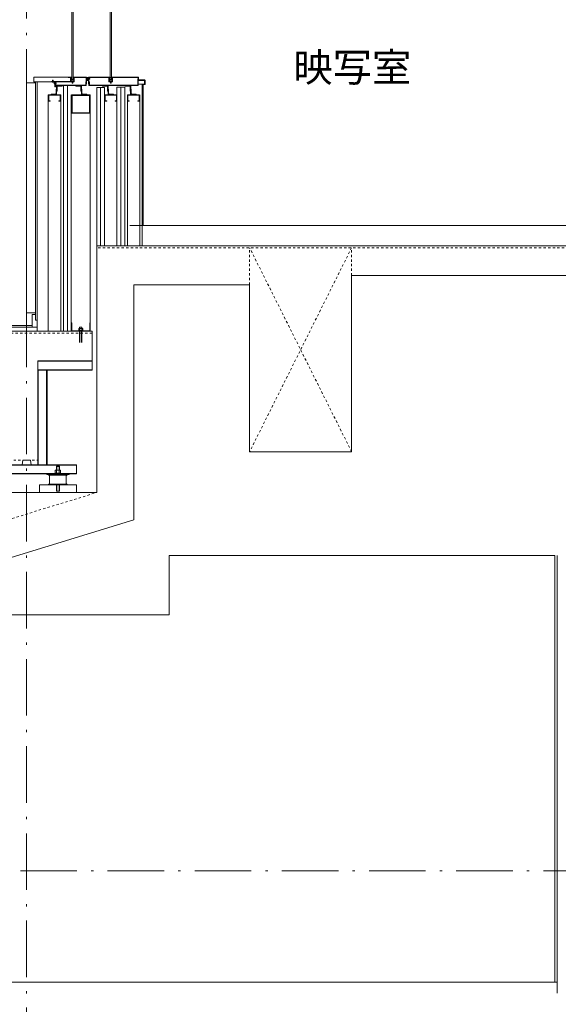
# Model space of a CAD drawing. Units: millimetres. Extents: x 57366 to 99361, y -5550 to 29424.
# Drawn here: x 91939 to 94843, y 4230 to 9540 of the extents above; entities that cross this region are included whole.
import ezdxf

# ---------------------------------------------------------------- set-up
doc = ezdxf.new("R2010")
doc.units = ezdxf.units.MM
doc.header["$LTSCALE"] = 100
for name, pattern in [('CENTER1', [1, 0.625, -0.125, 0.125, -0.125]), ('CENTER2', [2.8575, 1.905, -0.3175, 0.3175, -0.3175]), ('DASHED1', [0.25, 0.125, -0.125]), ('DASHED2', [0.9525, 0.635, -0.3175]), ('ISO-10 一点短鎖線', [4.699, 3.048, -0.762, 0.127, -0.762])]:
    doc.linetypes.add(name, pattern=pattern)
doc.layers.add('00_寸法-通り芯', color=3, linetype='Continuous', lineweight=13)
doc.layers.add('01_建築', color=7, linetype='Continuous', lineweight=13)
doc.styles.get("Standard").update_dxf_attribs({"font": 'txt', "bigfont": 'BIGFONT.SHX'})

msp = doc.modelspace()

# ---------------------------------------------------------------- linework, layer by layer
at = {"layer": '00_寸法-通り芯', "linetype": 'ISO-10 一点短鎖線', "lineweight": 0}
for p, q in [((91974.983, 28176.557), (91974.983, 2547.964)), ((59519.93, 4949.678), (97566.602, 4949.678))]:
    msp.add_line(p, q, dxfattribs=at)
at = {"layer": '01_建築', "color": 0, "linetype": 'Continuous', "lineweight": 0}
for p, q in [((92219.598, 9217.678), (92219.598, 9749.698)), ((92227.598, 9217.678), (92227.598, 9749.698)), ((92425.983, 9217.678), (92425.983, 9749.698)), ((92433.983, 9217.678), (92433.983, 9749.698)), ((91974.983, 7959.678), (91974.983, 9199.678)), ((92024.983, 9199.678), (91974.983, 9199.678)), ((92014.983, 9229.678), (92210.608, 9229.678)), ((92014.983, 9204.678), (92014.983, 9229.678)), ((92014.983, 9204.678), (92109.983, 9204.678)), ((92024.983, 7919.678), (92024.983, 9204.678)), ((92032.983, 7919.678), (92032.983, 9204.678)), ((92109.983, 9207.178), (92230.929, 9207.178)), ((92109.983, 9207.178), (92109.983, 9204.678)), ((92127.683, 9204.878), (92109.983, 9204.878)), ((92114.331, 9203.759), (92114.233, 9204.878)), ((92121.233, 9204.878), (92114.233, 9204.878)), ((92121.135, 9203.759), (92121.233, 9204.878)), ((92126.563, 9200.776), (92127.683, 9200.874)), ((92126.563, 9193.972), (92127.683, 9193.874)), ((92127.683, 9177.178), (92127.683, 9204.878)), ((92127.683, 9193.874), (92127.683, 9200.874)), ((92129.983, 9205.578), (92129.983, 9177.178)), ((92232.02, 9204.878), (92132.283, 9204.878)), ((92132.283, 9177.178), (92132.283, 9204.878)), ((92134.583, 9202.481), (92132.283, 9202.481)), ((92134.583, 9202.481), (92134.583, 9186.978)), ((92134.583, 9186.978), (92295.383, 9186.978)), ((92201.098, 9227.178), (92201.098, 9229.678)), ((92201.098, 9229.678), (92213.598, 9229.678)), ((92201.098, 9227.178), (92213.598, 9227.178)), ((92213.598, 9227.178), (92213.598, 9208.778)), ((92230.098, 9207.178), (92215.198, 9207.178)), ((92216.098, 9229.678), (92216.098, 9209.678)), ((92216.098, 9229.678), (92219.598, 9229.678)), ((92216.098, 9217.678), (92231.098, 9217.678)), ((92230.098, 9209.678), (92216.098, 9209.678)), ((92231.098, 9229.678), (92227.598, 9229.678)), ((92230.098, 9209.678), (92230.098, 9207.178)), ((92230.929, 9227.178), (92230.929, 9207.178)), ((92297.683, 9227.378), (92233.17, 9227.378)), ((92233.17, 9206.028), (92233.17, 9227.378)), ((92233.429, 9229.678), (92297.683, 9229.678)), ((92295.383, 9204.948), (92295.383, 9186.978)), ((92295.383, 9204.948), (92297.683, 9204.948)), ((92297.683, 9186.278), (92297.683, 9227.378)), ((92299.983, 9194.678), (92297.683, 9194.678)), ((92299.983, 9227.378), (92299.983, 9194.678)), ((92299.983, 9214.578), (92299.983, 9225.578)), ((92301.983, 9225.578), (92301.983, 9214.578)), ((92302.483, 9228.078), (92309.983, 9228.078)), ((92306.983, 9226.078), (92302.483, 9226.078)), ((92306.983, 9214.078), (92302.483, 9214.078)), ((92302.483, 9212.078), (92309.983, 9212.078)), ((92306.983, 9214.078), (92306.983, 9226.078)), ((92309.983, 9228.078), (92309.983, 9194.678)), ((92312.283, 9194.678), (92309.983, 9194.678)), ((92311.583, 9229.678), (92419.983, 9229.678)), ((92361.367, 9227.178), (92312.283, 9227.178)), ((92312.283, 9186.278), (92312.283, 9227.178)), ((92314.583, 9204.948), (92312.283, 9204.948)), ((92314.583, 9186.978), (92314.583, 9204.948)), ((92575.383, 9186.978), (92314.583, 9186.978)), ((92361.367, 9227.178), (92419.983, 9227.178)), ((92419.983, 9227.178), (92419.983, 9208.778)), ((92419.983, 9207.178), (92419.983, 9204.878)), ((92419.983, 9207.178), (92437.313, 9207.178)), ((92438.405, 9204.878), (92419.983, 9204.878)), ((92436.483, 9207.178), (92421.583, 9207.178)), ((92422.483, 9229.678), (92422.483, 9209.678)), ((92422.483, 9229.678), (92425.983, 9229.678)), ((92422.483, 9217.678), (92437.483, 9217.678)), ((92436.483, 9209.678), (92422.483, 9209.678)), ((92425.635, 9227.178), (92577.683, 9227.178)), ((92439.555, 9227.178), (92425.635, 9227.178)), ((92437.483, 9229.678), (92433.983, 9229.678)), ((92436.483, 9209.678), (92436.483, 9207.178)), ((92437.313, 9227.178), (92437.313, 9207.178)), ((92439.555, 9206.028), (92439.555, 9227.268)), ((92439.813, 9229.678), (92577.483, 9229.678)), ((92575.383, 9186.978), (92575.383, 9220.174)), ((92575.383, 9220.174), (92577.683, 9220.174)), ((92576.375, 9220.174), (92577.683, 9221.482)), ((92577.683, 9213.528), (92577.683, 9227.178)), ((92577.683, 9186.978), (92577.683, 9220.174)), ((92577.683, 9191.978), (92604.983, 9191.978)), ((92578.833, 9212.378), (92612.683, 9212.378)), ((92579.983, 9227.178), (92579.983, 9214.678)), ((92612.683, 9214.678), (92579.983, 9214.678)), ((92598.983, 8319.678), (92598.983, 9191.978)), ((92604.983, 8429.678), (92604.983, 9191.978)), ((92604.983, 9189.678), (92604.983, 9191.978)), ((92612.683, 9191.978), (92604.983, 9191.978)), ((92612.683, 9189.678), (92604.983, 9189.678)), ((92612.683, 9191.978), (92612.683, 9212.378)), ((92614.983, 9212.378), (92614.983, 9191.978)), ((92092.983, 7859.678), (92092.983, 9134.857)), ((92157.684, 9134.956), (92095.281, 9134.956)), ((92108.173, 9134.956), (92108.173, 9135.956)), ((92138.173, 9134.956), (92108.173, 9134.956)), ((92138.173, 9134.956), (92108.173, 9134.956)), ((92110.173, 9137.956), (92130.673, 9137.956)), ((92127.683, 9177.178), (92132.283, 9177.178)), ((92295.383, 9184.678), (92133.883, 9184.678)), ((92135.173, 9162.956), (92135.173, 9142.456)), ((92138.173, 9164.956), (92137.173, 9164.956)), ((92138.045, 9184.859), (92168.045, 9184.859)), ((92138.045, 9184.859), (92138.045, 9154.859)), ((92138.045, 9154.859), (92139.045, 9154.859)), ((92138.173, 9134.956), (92138.173, 9164.956)), ((92141.045, 9156.859), (92141.045, 9177.359)), ((92166.045, 9181.859), (92145.545, 9181.859)), ((92159.982, 7859.678), (92159.982, 9134.857)), ((92168.045, 9184.859), (92168.045, 9183.859)), ((92174.982, 7859.678), (92174.982, 9184.678)), ((92195.982, 7859.678), (92195.982, 9184.678)), ((92216.983, 7859.678), (92216.983, 9134.857)), ((92316.683, 9134.956), (92221.28, 9134.956)), ((92241.652, 9184.859), (92241.652, 9183.859)), ((92271.652, 9184.859), (92241.652, 9184.859)), ((92243.652, 9181.859), (92264.152, 9181.859)), ((92261.982, 9184.678), (92285.759, 9184.678)), ((92268.652, 9156.859), (92268.652, 9177.359)), ((92271.652, 9154.859), (92270.652, 9154.859)), ((92271.524, 9164.956), (92272.524, 9164.956)), ((92271.524, 9134.956), (92271.524, 9164.956)), ((92271.524, 9134.956), (92301.524, 9134.956)), ((92271.524, 9134.956), (92301.524, 9134.956)), ((92271.652, 9184.859), (92271.652, 9154.859)), ((92274.524, 9162.956), (92274.524, 9142.456)), ((92299.524, 9137.956), (92279.024, 9137.956)), ((92295.383, 9184.678), (92296.083, 9184.678)), ((92301.524, 9134.956), (92301.524, 9135.956)), ((92575.383, 9184.678), (92313.883, 9184.678)), ((92318.983, 7859.678), (92318.983, 9134.857)), ((92353.983, 8319.678), (92353.983, 9174.678)), ((92353.983, 9174.678), (92395.983, 9174.678)), ((92374.983, 8319.678), (92374.983, 9174.678)), ((92385.285, 9184.859), (92385.285, 9183.859)), ((92415.285, 9184.859), (92385.285, 9184.859)), ((92387.285, 9181.859), (92407.785, 9181.859)), ((92395.983, 8319.678), (92395.983, 9174.678)), ((92400.28, 9134.857), (92460.683, 9134.857)), ((92405.615, 9184.678), (92424.315, 9184.678)), ((92412.285, 9156.859), (92412.285, 9177.359)), ((92415.285, 9154.859), (92414.285, 9154.859)), ((92415.157, 9164.956), (92416.157, 9164.956)), ((92415.157, 9134.956), (92415.157, 9164.956)), ((92415.285, 9184.859), (92415.285, 9154.859)), ((92418.157, 9162.956), (92418.157, 9142.456)), ((92443.157, 9137.956), (92422.657, 9137.956)), ((92445.157, 9134.956), (92445.157, 9135.956)), ((92462.983, 8319.678), (92462.983, 9174.96)), ((92504.983, 9174.96), (92462.983, 9174.96)), ((92483.983, 8319.678), (92483.983, 9174.96)), ((92504.983, 8319.678), (92504.983, 9174.96)), ((92507.288, 9184.859), (92507.288, 9183.859)), ((92537.288, 9184.859), (92507.288, 9184.859)), ((92509.288, 9181.859), (92529.788, 9181.859)), ((92519.983, 8319.678), (92519.983, 9134.857)), ((92522.283, 9134.857), (92582.686, 9134.857)), ((92534.288, 9156.859), (92534.288, 9177.359)), ((92537.288, 9154.859), (92536.288, 9154.859)), ((92537.16, 9164.956), (92538.16, 9164.956)), ((92537.16, 9134.956), (92537.16, 9164.956)), ((92537.288, 9184.859), (92537.288, 9154.859)), ((92540.16, 9162.956), (92540.16, 9142.456)), ((92565.16, 9137.956), (92544.66, 9137.956)), ((92567.16, 9134.956), (92567.16, 9135.956)), ((92586.983, 8319.678), (92586.983, 9134.857)), ((92092.983, 9102.157), (92092.983, 9132.656)), ((92095.283, 9102.157), (92095.283, 9132.656)), ((92157.683, 9132.656), (92095.283, 9132.656)), ((92102.983, 9102.157), (92095.283, 9102.157)), ((92102.983, 9099.857), (92095.283, 9099.857)), ((92102.983, 9099.857), (92102.983, 9102.157)), ((92149.983, 9099.857), (92149.983, 9102.157)), ((92157.683, 9102.157), (92149.983, 9102.157)), ((92157.682, 9099.857), (92149.983, 9099.857)), ((92157.683, 9102.157), (92157.683, 9132.656)), ((92159.982, 9102.157), (92159.982, 9132.656)), ((92218.982, 9037.256), (92218.982, 9132.656)), ((92222.181, 9131.755), (92315.781, 9131.755)), ((92222.181, 9131.755), (92222.181, 9038.156)), ((92315.781, 9131.755), (92315.781, 9038.156)), ((92318.981, 9037.256), (92318.981, 9132.656)), ((92397.982, 9102.157), (92397.982, 9132.557)), ((92400.281, 9102.157), (92400.281, 9132.557)), ((92400.281, 9132.557), (92460.681, 9132.557)), ((92400.281, 9102.157), (92407.981, 9102.157)), ((92400.282, 9099.857), (92407.981, 9099.857)), ((92407.981, 9099.857), (92407.981, 9102.157)), ((92452.981, 9102.157), (92460.681, 9102.157)), ((92452.981, 9099.857), (92452.981, 9102.157)), ((92452.981, 9099.857), (92460.681, 9099.857)), ((92460.681, 9102.157), (92460.681, 9132.557)), ((92462.981, 9102.157), (92462.981, 9132.557)), ((92519.985, 9102.157), (92519.985, 9132.557)), ((92522.284, 9102.157), (92522.284, 9132.557)), ((92522.284, 9132.557), (92582.684, 9132.557)), ((92522.284, 9102.157), (92529.984, 9102.157)), ((92522.285, 9099.857), (92529.984, 9099.857)), ((92529.984, 9099.857), (92529.984, 9102.157)), ((92574.984, 9102.157), (92582.684, 9102.157)), ((92574.984, 9099.857), (92574.984, 9102.157)), ((92574.984, 9099.857), (92582.684, 9099.857)), ((92582.684, 9102.157), (92582.684, 9132.557)), ((92584.984, 9102.157), (92584.984, 9132.557)), ((92316.683, 9034.956), (92221.28, 9034.956)), ((92315.781, 9038.156), (92222.181, 9038.156)), ((92531.983, 8429.678), (95424.983, 8429.678)), ((95524.983, 8319.678), (92353.983, 8319.678)), ((92353.983, 6989.678), (92353.983, 8319.678)), ((92488.983, 8319.678), (92353.983, 8319.678)), ((95399.983, 8159.678), (93728.483, 8159.678)), ((93728.483, 8159.678), (93728.483, 7209.678)), ((92553.983, 6841.87), (92553.983, 8109.678)), ((93178.483, 8109.678), (92553.983, 8109.678)), ((93178.483, 7209.678), (93178.483, 8109.678)), ((91974.983, 7959.678), (92024.983, 7959.678)), ((92006.983, 7881.678), (92006.983, 7949.678)), ((92006.983, 7949.678), (92024.983, 7949.678)), ((92024.983, 7949.678), (92024.983, 7919.678)), ((92024.983, 7919.678), (92032.983, 7919.678)), ((92032.983, 7919.678), (92032.983, 7889.678)), ((92006.983, 7889.678), (91846.483, 7889.678)), ((92032.983, 7881.678), (91854.483, 7881.678)), ((92328.983, 7859.678), (91876.483, 7859.678)), ((92032.983, 7889.678), (92032.983, 7859.678)), ((92216.983, 7859.678), (92216.983, 7904.678)), ((92216.983, 7904.678), (92219.283, 7904.678)), ((92216.983, 7859.678), (92318.983, 7859.678)), ((92219.283, 7904.678), (92219.283, 7861.978)), ((92219.283, 7861.978), (92316.683, 7861.978)), ((92255.483, 7863.476), (92255.483, 7861.978)), ((92255.483, 7863.476), (92280.483, 7863.476)), ((92257.558, 7873.546), (92257.483, 7873.479)), ((92257.483, 7873.477), (92257.483, 7863.476)), ((92257.633, 7873.612), (92257.558, 7873.546)), ((92257.708, 7873.678), (92257.633, 7873.612)), ((92257.783, 7873.742), (92257.708, 7873.678)), ((92257.859, 7873.805), (92257.783, 7873.742)), ((92257.936, 7873.867), (92257.859, 7873.805)), ((92258.014, 7873.927), (92257.936, 7873.867)), ((92258.092, 7873.984), (92258.014, 7873.927)), ((92258.171, 7874.039), (92258.092, 7873.984)), ((92258.252, 7874.09), (92258.171, 7874.039)), ((92258.334, 7874.139), (92258.252, 7874.09)), ((92258.417, 7874.184), (92258.334, 7874.139)), ((92258.501, 7874.225), (92258.417, 7874.184)), ((92258.587, 7874.264), (92258.501, 7874.225)), ((92258.674, 7874.299), (92258.587, 7874.264)), ((92258.762, 7874.33), (92258.674, 7874.299)), ((92258.851, 7874.358), (92258.762, 7874.33)), ((92258.942, 7874.383), (92258.851, 7874.358)), ((92259.034, 7874.405), (92258.942, 7874.383)), ((92259.127, 7874.423), (92259.034, 7874.405)), ((92259.221, 7874.438), (92259.127, 7874.423)), ((92259.317, 7874.45), (92259.221, 7874.438)), ((92259.414, 7874.46), (92259.317, 7874.45)), ((92259.511, 7874.467), (92259.414, 7874.46)), ((92259.609, 7874.472), (92259.511, 7874.467)), ((92259.708, 7874.475), (92259.609, 7874.472)), ((92259.808, 7874.477), (92259.708, 7874.475)), ((92259.908, 7874.478), (92259.808, 7874.477)), ((92260.008, 7874.479), (92259.908, 7874.478)), ((92260.108, 7874.479), (92260.008, 7874.479)), ((92260.208, 7874.479), (92260.108, 7874.479)), ((92275.858, 7874.476), (92260.108, 7874.476)), ((92260.308, 7874.478), (92260.208, 7874.479)), ((92260.408, 7874.477), (92260.308, 7874.478)), ((92260.507, 7874.475), (92260.408, 7874.477)), ((92260.606, 7874.472), (92260.507, 7874.475)), ((92260.704, 7874.467), (92260.606, 7874.472)), ((92260.802, 7874.46), (92260.704, 7874.467)), ((92260.899, 7874.45), (92260.802, 7874.46)), ((92260.994, 7874.438), (92260.899, 7874.45)), ((92261.089, 7874.423), (92260.994, 7874.438)), ((92261.182, 7874.405), (92261.089, 7874.423)), ((92261.274, 7874.383), (92261.182, 7874.405)), ((92261.365, 7874.358), (92261.274, 7874.383)), ((92261.454, 7874.33), (92261.365, 7874.358)), ((92261.542, 7874.299), (92261.454, 7874.33)), ((92261.629, 7874.264), (92261.542, 7874.299)), ((92261.715, 7874.225), (92261.629, 7874.264)), ((92261.799, 7874.184), (92261.715, 7874.225)), ((92261.882, 7874.139), (92261.799, 7874.184)), ((92261.964, 7874.09), (92261.882, 7874.139)), ((92262.044, 7874.039), (92261.964, 7874.09)), ((92262.983, 7881.242), (92261.983, 7880.24)), ((92261.983, 7880.24), (92261.983, 7874.476)), ((92262.124, 7873.984), (92262.044, 7874.039)), ((92262.202, 7873.927), (92262.124, 7873.984)), ((92262.279, 7873.867), (92262.202, 7873.927)), ((92262.356, 7873.805), (92262.279, 7873.867)), ((92262.432, 7873.742), (92262.356, 7873.805)), ((92262.508, 7873.678), (92262.432, 7873.742)), ((92262.583, 7873.612), (92262.508, 7873.678)), ((92262.658, 7873.546), (92262.583, 7873.612)), ((92262.733, 7873.479), (92262.658, 7873.546)), ((92262.733, 7863.476), (92262.733, 7873.477)), ((92262.733, 7873.477), (92262.733, 7863.476)), ((92272.983, 7881.242), (92262.983, 7881.242)), ((92273.983, 7880.24), (92272.983, 7881.242)), ((92273.308, 7873.546), (92273.233, 7873.479)), ((92273.233, 7863.476), (92273.233, 7873.477)), ((92273.383, 7873.612), (92273.308, 7873.546)), ((92273.458, 7873.678), (92273.383, 7873.612)), ((92273.533, 7873.742), (92273.458, 7873.678)), ((92273.609, 7873.805), (92273.533, 7873.742)), ((92273.686, 7873.867), (92273.609, 7873.805)), ((92273.764, 7873.927), (92273.686, 7873.867)), ((92273.842, 7873.984), (92273.764, 7873.927)), ((92273.921, 7874.039), (92273.842, 7873.984)), ((92274.002, 7874.09), (92273.921, 7874.039)), ((92273.983, 7880.24), (92273.983, 7874.476)), ((92274.084, 7874.139), (92274.002, 7874.09)), ((92274.167, 7874.184), (92274.084, 7874.139)), ((92274.251, 7874.225), (92274.167, 7874.184)), ((92274.337, 7874.264), (92274.251, 7874.225)), ((92274.424, 7874.299), (92274.337, 7874.264)), ((92274.512, 7874.33), (92274.424, 7874.299)), ((92274.601, 7874.358), (92274.512, 7874.33)), ((92274.692, 7874.383), (92274.601, 7874.358)), ((92274.784, 7874.405), (92274.692, 7874.383)), ((92274.877, 7874.423), (92274.784, 7874.405)), ((92274.971, 7874.438), (92274.877, 7874.423)), ((92275.067, 7874.45), (92274.971, 7874.438)), ((92275.164, 7874.46), (92275.067, 7874.45)), ((92275.261, 7874.467), (92275.164, 7874.46)), ((92275.359, 7874.472), (92275.261, 7874.467)), ((92275.458, 7874.475), (92275.359, 7874.472)), ((92275.558, 7874.477), (92275.458, 7874.475)), ((92275.658, 7874.478), (92275.558, 7874.477)), ((92275.758, 7874.479), (92275.658, 7874.478)), ((92275.858, 7874.479), (92275.758, 7874.479)), ((92275.958, 7874.479), (92275.858, 7874.479)), ((92276.058, 7874.478), (92275.958, 7874.479)), ((92276.158, 7874.477), (92276.058, 7874.478)), ((92276.257, 7874.475), (92276.158, 7874.477)), ((92276.356, 7874.472), (92276.257, 7874.475)), ((92276.454, 7874.467), (92276.356, 7874.472)), ((92276.552, 7874.46), (92276.454, 7874.467)), ((92276.649, 7874.45), (92276.552, 7874.46)), ((92276.744, 7874.438), (92276.649, 7874.45)), ((92276.839, 7874.423), (92276.744, 7874.438)), ((92276.932, 7874.405), (92276.839, 7874.423)), ((92277.024, 7874.383), (92276.932, 7874.405)), ((92277.115, 7874.358), (92277.024, 7874.383)), ((92277.204, 7874.33), (92277.115, 7874.358)), ((92277.292, 7874.299), (92277.204, 7874.33)), ((92277.379, 7874.264), (92277.292, 7874.299)), ((92277.465, 7874.225), (92277.379, 7874.264)), ((92277.549, 7874.184), (92277.465, 7874.225)), ((92277.632, 7874.139), (92277.549, 7874.184)), ((92277.714, 7874.09), (92277.632, 7874.139)), ((92277.794, 7874.039), (92277.714, 7874.09)), ((92277.874, 7873.984), (92277.794, 7874.039)), ((92277.952, 7873.927), (92277.874, 7873.984)), ((92278.029, 7873.867), (92277.952, 7873.927)), ((92278.106, 7873.805), (92278.029, 7873.867)), ((92278.182, 7873.742), (92278.106, 7873.805)), ((92278.258, 7873.678), (92278.182, 7873.742)), ((92278.333, 7873.612), (92278.258, 7873.678)), ((92278.408, 7873.546), (92278.333, 7873.612)), ((92278.483, 7873.479), (92278.408, 7873.546)), ((92278.483, 7863.476), (92278.483, 7873.477)), ((92280.483, 7861.978), (92280.483, 7863.476)), ((92318.983, 7904.678), (92316.683, 7904.678)), ((92316.683, 7861.978), (92316.683, 7904.678)), ((92318.983, 7859.678), (92318.983, 7904.678)), ((92328.983, 7859.678), (92328.983, 7699.678)), ((92328.983, 7699.678), (92036.483, 7699.678)), ((92036.483, 7699.678), (92328.983, 7699.678)), ((92036.483, 7699.678), (92036.483, 7139.678)), ((92328.983, 7649.678), (92328.983, 7699.678)), ((92036.483, 7697.379), (92328.983, 7697.379)), ((92036.483, 7651.977), (92328.983, 7651.977)), ((92036.483, 7649.678), (92328.983, 7649.678)), ((92036.483, 7139.678), (92036.483, 7649.678)), ((92143.483, 7649.678), (92036.483, 7649.678)), ((92038.782, 7139.678), (92038.782, 7649.678)), ((92084.184, 7139.678), (92084.184, 7649.678)), ((92086.483, 7139.678), (92086.483, 7649.678)), ((93728.483, 7209.678), (93178.483, 7209.678)), ((91056.483, 7139.678), (92244.983, 7139.678)), ((91056.483, 7137.379), (92244.983, 7137.379)), ((91951.483, 7139.678), (91911.483, 7139.678)), ((91956.483, 7164.678), (91951.483, 7139.678)), ((91996.483, 7164.678), (91956.483, 7164.678)), ((91996.483, 7164.678), (92001.483, 7139.678)), ((92041.483, 7139.678), (92001.483, 7139.678)), ((92138.983, 7132.378), (92136.983, 7130.379)), ((92136.983, 7109.978), (92136.983, 7130.379)), ((92152.983, 7130.379), (92136.983, 7130.379)), ((92138.983, 7132.378), (92150.982, 7132.378)), ((92138.983, 7109.978), (92138.983, 7130.379)), ((92152.983, 7130.379), (92150.982, 7132.378)), ((92150.982, 7109.978), (92150.982, 7130.379)), ((92152.983, 7109.978), (92152.983, 7130.379)), ((92244.983, 7089.678), (92244.983, 7139.678)), ((91056.483, 7091.977), (92244.983, 7091.977)), ((91056.483, 7089.678), (92244.983, 7089.678)), ((92084.983, 7089.678), (92084.983, 7086.478)), ((92204.983, 7086.478), (92084.983, 7086.478)), ((92094.983, 7083.278), (92094.983, 7086.478)), ((92094.983, 7083.278), (92194.983, 7083.278)), ((92094.983, 7083.277), (92095.072, 7083.277)), ((92095.072, 7083.277), (92095.161, 7083.277)), ((92095.161, 7083.277), (92095.25, 7083.276)), ((92095.25, 7083.276), (92095.339, 7083.275)), ((92095.339, 7083.275), (92095.428, 7083.272)), ((92095.428, 7083.272), (92095.517, 7083.269)), ((92095.517, 7083.269), (92095.605, 7083.264)), ((92095.605, 7083.264), (92095.692, 7083.258)), ((92095.692, 7083.258), (92095.779, 7083.25)), ((92095.779, 7083.25), (92095.866, 7083.24)), ((92095.866, 7083.24), (92095.952, 7083.227)), ((92095.952, 7083.227), (92096.038, 7083.213)), ((92096.038, 7083.213), (92096.122, 7083.196)), ((92096.122, 7083.196), (92096.207, 7083.177)), ((92096.207, 7083.177), (92096.29, 7083.156)), ((92096.29, 7083.156), (92096.373, 7083.133)), ((92096.373, 7083.133), (92096.456, 7083.107)), ((92096.456, 7083.107), (92096.538, 7083.079)), ((92096.538, 7083.079), (92096.619, 7083.049)), ((92096.619, 7083.049), (92096.7, 7083.017)), ((92096.7, 7083.017), (92096.78, 7082.982)), ((92096.78, 7082.982), (92096.859, 7082.945)), ((92096.859, 7082.945), (92096.938, 7082.907)), ((92096.938, 7082.907), (92097.017, 7082.867)), ((92097.017, 7082.867), (92097.095, 7082.826)), ((92097.095, 7082.826), (92097.173, 7082.783)), ((92097.173, 7082.783), (92097.251, 7082.74)), ((92097.251, 7082.74), (92097.328, 7082.696)), ((92097.328, 7082.696), (92097.406, 7082.652)), ((92097.406, 7082.652), (92097.483, 7082.607)), ((92097.483, 7082.607), (92097.56, 7082.562)), ((92097.56, 7082.562), (92097.637, 7082.518)), ((92097.637, 7082.518), (92097.714, 7082.472)), ((92097.714, 7082.472), (92097.79, 7082.427)), ((92097.79, 7082.427), (92097.866, 7082.381)), ((92097.866, 7082.381), (92097.941, 7082.333)), ((92097.941, 7082.333), (92098.015, 7082.285)), ((92098.015, 7082.285), (92098.087, 7082.236)), ((92098.087, 7082.236), (92098.159, 7082.186)), ((92098.159, 7082.186), (92098.229, 7082.134)), ((92098.229, 7082.134), (92098.297, 7082.08)), ((92098.297, 7082.08), (92098.364, 7082.025)), ((92098.364, 7082.025), (92098.429, 7081.968)), ((92098.429, 7081.968), (92098.492, 7081.909)), ((92098.492, 7081.909), (92098.554, 7081.849)), ((92098.554, 7081.849), (92098.614, 7081.787)), ((92098.614, 7081.787), (92098.673, 7081.724)), ((92098.673, 7081.724), (92098.73, 7081.659)), ((92098.73, 7081.659), (92098.785, 7081.592)), ((92098.785, 7081.592), (92098.839, 7081.524)), ((92098.839, 7081.524), (92098.891, 7081.454)), ((92098.891, 7081.454), (92098.941, 7081.382)), ((92098.941, 7081.382), (92098.991, 7081.309)), ((92098.991, 7081.309), (92099.039, 7081.235)), ((92099.039, 7081.235), (92099.086, 7081.161)), ((92099.086, 7081.161), (92099.132, 7081.085)), ((92099.132, 7081.085), (92099.178, 7081.008)), ((92099.178, 7081.008), (92099.223, 7080.932)), ((92099.223, 7080.932), (92099.268, 7080.854)), ((92099.268, 7080.854), (92099.313, 7080.777)), ((92099.313, 7080.777), (92099.358, 7080.7)), ((92099.358, 7080.7), (92099.402, 7080.622)), ((92099.402, 7080.622), (92099.446, 7080.545)), ((92099.446, 7080.545), (92099.489, 7080.467)), ((92099.489, 7080.467), (92099.532, 7080.389)), ((92099.532, 7080.389), (92099.573, 7080.311)), ((92099.573, 7080.311), (92099.613, 7080.232)), ((92099.613, 7080.232), (92099.651, 7080.153)), ((92099.651, 7080.153), (92099.688, 7080.074)), ((92099.688, 7080.074), (92099.723, 7079.994)), ((92099.723, 7079.994), (92099.755, 7079.913)), ((92099.755, 7079.913), (92099.785, 7079.832)), ((92099.785, 7079.832), (92099.813, 7079.75)), ((92099.813, 7079.75), (92099.839, 7079.667)), ((92099.839, 7079.667), (92099.862, 7079.584)), ((92099.862, 7079.584), (92099.883, 7079.501)), ((92099.883, 7079.501), (92099.902, 7079.416)), ((92099.902, 7079.416), (92099.919, 7079.332)), ((92099.919, 7079.332), (92099.933, 7079.246)), ((92099.933, 7079.246), (92099.946, 7079.16)), ((92099.946, 7079.16), (92099.956, 7079.073)), ((92099.956, 7079.073), (92099.964, 7078.986)), ((92099.964, 7078.986), (92099.97, 7078.899)), ((92099.975, 7078.811), (92099.978, 7078.722)), ((92099.978, 7078.722), (92099.98, 7078.633)), ((92099.98, 7078.633), (92099.982, 7078.545)), ((92099.982, 7078.545), (92099.983, 7078.455)), ((92099.983, 7078.455), (92099.983, 7078.366)), ((92099.983, 7078.366), (92099.983, 7078.277)), ((92099.983, 7039.678), (92099.983, 7078.277)), ((92128.983, 7093.978), (92160.983, 7093.978)), ((92128.983, 7093.978), (92128.983, 7091.977)), ((92130.984, 7107.978), (92130.984, 7093.978)), ((92155.483, 7109.978), (92134.483, 7109.978)), ((92137.984, 7107.978), (92137.984, 7093.978)), ((92151.983, 7093.978), (92151.983, 7107.978)), ((92158.982, 7093.978), (92158.982, 7107.978)), ((92160.983, 7091.977), (92160.983, 7093.978)), ((92189.982, 7078.277), (92189.982, 7039.678)), ((92189.983, 7078.455), (92189.984, 7078.545)), ((92189.983, 7078.366), (92189.983, 7078.455)), ((92189.983, 7078.277), (92189.983, 7078.366)), ((92189.984, 7078.545), (92189.985, 7078.633)), ((92189.985, 7078.633), (92189.987, 7078.722)), ((92189.987, 7078.722), (92189.991, 7078.811)), ((92189.991, 7078.811), (92189.996, 7078.899)), ((92189.996, 7078.899), (92190.002, 7078.986)), ((92190.002, 7078.986), (92190.01, 7079.073)), ((92190.01, 7079.073), (92190.02, 7079.16)), ((92190.02, 7079.16), (92190.032, 7079.246)), ((92190.032, 7079.246), (92190.047, 7079.332)), ((92190.047, 7079.332), (92190.064, 7079.416)), ((92190.064, 7079.416), (92190.082, 7079.501)), ((92190.082, 7079.501), (92190.104, 7079.584)), ((92190.104, 7079.584), (92190.127, 7079.667)), ((92190.127, 7079.667), (92190.153, 7079.75)), ((92190.153, 7079.75), (92190.181, 7079.832)), ((92190.181, 7079.832), (92190.211, 7079.913)), ((92190.211, 7079.913), (92190.243, 7079.994)), ((92190.243, 7079.994), (92190.278, 7080.074)), ((92190.278, 7080.074), (92190.314, 7080.153)), ((92190.314, 7080.153), (92190.353, 7080.232)), ((92190.353, 7080.232), (92190.393, 7080.311)), ((92190.393, 7080.311), (92190.434, 7080.389)), ((92190.434, 7080.389), (92190.476, 7080.467)), ((92190.476, 7080.467), (92190.52, 7080.545)), ((92190.52, 7080.545), (92190.564, 7080.622)), ((92190.564, 7080.622), (92190.608, 7080.7)), ((92190.608, 7080.7), (92190.653, 7080.777)), ((92190.653, 7080.777), (92190.698, 7080.854)), ((92190.698, 7080.854), (92190.742, 7080.932)), ((92190.742, 7080.932), (92190.788, 7081.008)), ((92190.788, 7081.008), (92190.833, 7081.085)), ((92190.833, 7081.085), (92190.88, 7081.161)), ((92190.88, 7081.161), (92190.927, 7081.235)), ((92190.927, 7081.235), (92190.975, 7081.309)), ((92190.975, 7081.309), (92191.024, 7081.382)), ((92191.024, 7081.382), (92191.075, 7081.454)), ((92191.075, 7081.454), (92191.127, 7081.524)), ((92191.127, 7081.524), (92191.181, 7081.592)), ((92191.181, 7081.592), (92191.236, 7081.659)), ((92191.236, 7081.659), (92191.293, 7081.724)), ((92191.293, 7081.724), (92191.351, 7081.787)), ((92191.351, 7081.787), (92191.412, 7081.849)), ((92191.412, 7081.849), (92191.473, 7081.909)), ((92191.473, 7081.909), (92191.537, 7081.968)), ((92191.537, 7081.968), (92191.602, 7082.025)), ((92191.602, 7082.025), (92191.669, 7082.08)), ((92191.669, 7082.08), (92191.737, 7082.134)), ((92191.737, 7082.134), (92191.807, 7082.186)), ((92191.807, 7082.186), (92191.879, 7082.236)), ((92191.879, 7082.236), (92191.951, 7082.285)), ((92191.951, 7082.285), (92192.025, 7082.333)), ((92192.025, 7082.333), (92192.1, 7082.381)), ((92192.1, 7082.381), (92192.176, 7082.427)), ((92192.176, 7082.427), (92192.252, 7082.472)), ((92192.252, 7082.472), (92192.329, 7082.518)), ((92192.329, 7082.518), (92192.406, 7082.562)), ((92192.406, 7082.562), (92192.484, 7082.607)), ((92192.484, 7082.607), (92192.561, 7082.652)), ((92192.561, 7082.652), (92192.638, 7082.696)), ((92192.638, 7082.696), (92192.716, 7082.74)), ((92192.716, 7082.74), (92192.794, 7082.783)), ((92192.794, 7082.783), (92192.872, 7082.826)), ((92192.872, 7082.826), (92192.95, 7082.867)), ((92192.95, 7082.867), (92193.028, 7082.907)), ((92193.028, 7082.907), (92193.107, 7082.945)), ((92193.107, 7082.945), (92193.187, 7082.982)), ((92193.187, 7082.982), (92193.267, 7083.017)), ((92193.267, 7083.017), (92193.347, 7083.049)), ((92193.347, 7083.049), (92193.429, 7083.079)), ((92193.429, 7083.079), (92193.51, 7083.107)), ((92193.51, 7083.107), (92193.593, 7083.133)), ((92193.593, 7083.133), (92193.676, 7083.156)), ((92193.676, 7083.156), (92193.759, 7083.177)), ((92193.759, 7083.177), (92193.844, 7083.196)), ((92193.844, 7083.196), (92193.928, 7083.213)), ((92193.928, 7083.213), (92194.014, 7083.227)), ((92194.014, 7083.227), (92194.1, 7083.24)), ((92194.1, 7083.24), (92194.186, 7083.25)), ((92194.186, 7083.25), (92194.274, 7083.258)), ((92194.274, 7083.258), (92194.361, 7083.264)), ((92194.361, 7083.264), (92194.449, 7083.269)), ((92194.449, 7083.269), (92194.538, 7083.272)), ((92194.538, 7083.272), (92194.626, 7083.275)), ((92194.626, 7083.275), (92194.715, 7083.276)), ((92194.715, 7083.276), (92194.804, 7083.277)), ((92194.804, 7083.277), (92194.894, 7083.277)), ((92194.894, 7083.277), (92194.983, 7083.277)), ((92194.983, 7083.278), (92194.983, 7086.478)), ((92204.983, 7086.478), (92204.983, 7089.678)), ((92244.983, 7031.478), (92044.983, 7031.478)), ((92044.983, 7031.478), (92044.983, 6989.678)), ((92095.072, 7034.678), (92094.983, 7034.678)), ((92094.983, 7031.478), (92094.983, 7034.678)), ((92194.983, 7034.678), (92094.983, 7034.678)), ((92095.161, 7034.678), (92095.072, 7034.678)), ((92095.25, 7034.679), (92095.161, 7034.678)), ((92095.339, 7034.68), (92095.25, 7034.679)), ((92095.428, 7034.683), (92095.339, 7034.68)), ((92095.517, 7034.686), (92095.428, 7034.683)), ((92095.605, 7034.691), (92095.517, 7034.686)), ((92095.692, 7034.697), (92095.605, 7034.691)), ((92095.779, 7034.705), (92095.692, 7034.697)), ((92095.866, 7034.715), (92095.779, 7034.705)), ((92095.952, 7034.727), (92095.866, 7034.715)), ((92096.038, 7034.742), (92095.952, 7034.727)), ((92096.122, 7034.759), (92096.038, 7034.742)), ((92096.207, 7034.778), (92096.122, 7034.759)), ((92096.197, 7034.828), (92096.348, 7034.678)), ((92096.29, 7034.799), (92096.207, 7034.778)), ((92096.373, 7034.822), (92096.29, 7034.799)), ((92096.456, 7034.848), (92096.373, 7034.822)), ((92096.538, 7034.876), (92096.456, 7034.848)), ((92096.619, 7034.906), (92096.538, 7034.876)), ((92096.7, 7034.938), (92096.619, 7034.906)), ((92096.78, 7034.973), (92096.7, 7034.938)), ((92096.859, 7035.009), (92096.78, 7034.973)), ((92096.938, 7035.047), (92096.859, 7035.009)), ((92097.017, 7035.087), (92096.938, 7035.047)), ((92097.095, 7035.129), (92097.017, 7035.087)), ((92097.173, 7035.171), (92097.095, 7035.129)), ((92097.251, 7035.214), (92097.173, 7035.171)), ((92097.328, 7035.258), (92097.251, 7035.214)), ((92097.406, 7035.302), (92097.328, 7035.258)), ((92097.483, 7035.347), (92097.406, 7035.302)), ((92097.56, 7035.392), (92097.483, 7035.347)), ((92097.637, 7035.437), (92097.56, 7035.392)), ((92097.714, 7035.482), (92097.637, 7035.437)), ((92097.79, 7035.527), (92097.714, 7035.482)), ((92097.866, 7035.574), (92097.79, 7035.527)), ((92097.941, 7035.621), (92097.866, 7035.574)), ((92098.015, 7035.669), (92097.941, 7035.621)), ((92098.087, 7035.718), (92098.015, 7035.669)), ((92098.159, 7035.769), (92098.087, 7035.718)), ((92098.229, 7035.821), (92098.159, 7035.769)), ((92098.297, 7035.875), (92098.229, 7035.821)), ((92098.364, 7035.93), (92098.297, 7035.875)), ((92098.429, 7035.987), (92098.364, 7035.93)), ((92098.492, 7036.046), (92098.429, 7035.987)), ((92098.554, 7036.106), (92098.492, 7036.046)), ((92098.614, 7036.168), (92098.554, 7036.106)), ((92098.673, 7036.231), (92098.614, 7036.168)), ((92098.73, 7036.296), (92098.673, 7036.231)), ((92098.785, 7036.363), (92098.73, 7036.296)), ((92098.839, 7036.431), (92098.785, 7036.363)), ((92098.891, 7036.501), (92098.839, 7036.431)), ((92098.941, 7036.572), (92098.891, 7036.501)), ((92098.991, 7036.645), (92098.941, 7036.572)), ((92099.039, 7036.719), (92098.991, 7036.645)), ((92099.086, 7036.794), (92099.039, 7036.719)), ((92099.132, 7036.869), (92099.086, 7036.794)), ((92099.178, 7036.946), (92099.132, 7036.869)), ((92099.223, 7037.023), (92099.178, 7036.946)), ((92099.268, 7037.1), (92099.223, 7037.023)), ((92099.313, 7037.177), (92099.268, 7037.1)), ((92099.358, 7037.254), (92099.313, 7037.177)), ((92099.402, 7037.332), (92099.358, 7037.254)), ((92099.446, 7037.409), (92099.402, 7037.332)), ((92099.489, 7037.487), (92099.446, 7037.409)), ((92099.532, 7037.565), (92099.489, 7037.487)), ((92099.573, 7037.643), (92099.532, 7037.565)), ((92099.613, 7037.722), (92099.573, 7037.643)), ((92099.651, 7037.801), (92099.613, 7037.722)), ((92099.688, 7037.881), (92099.651, 7037.801)), ((92099.723, 7037.961), (92099.688, 7037.881)), ((92099.755, 7038.042), (92099.723, 7037.961)), ((92099.785, 7038.123), (92099.755, 7038.042)), ((92099.813, 7038.205), (92099.785, 7038.123)), ((92099.839, 7038.287), (92099.813, 7038.205)), ((92099.862, 7038.37), (92099.839, 7038.287)), ((92099.883, 7038.454), (92099.862, 7038.37)), ((92099.902, 7038.538), (92099.883, 7038.454)), ((92099.919, 7038.623), (92099.902, 7038.538)), ((92099.933, 7038.709), (92099.919, 7038.623)), ((92099.946, 7038.795), (92099.933, 7038.709)), ((92099.956, 7038.881), (92099.946, 7038.795)), ((92099.964, 7038.969), (92099.956, 7038.881)), ((92099.97, 7039.056), (92099.964, 7038.969)), ((92099.975, 7039.144), (92099.97, 7039.056)), ((92099.978, 7039.233), (92099.975, 7039.144)), ((92099.98, 7039.321), (92099.978, 7039.233)), ((92099.982, 7039.41), (92099.98, 7039.321)), ((92099.983, 7039.499), (92099.982, 7039.41)), ((92099.983, 7039.678), (92099.983, 7039.589)), ((92099.983, 7039.589), (92099.983, 7039.499)), ((92136.983, 7031.479), (92136.983, 6996.479)), ((92138.984, 7031.479), (92138.984, 6996.479)), ((92150.984, 7031.479), (92150.984, 6996.479)), ((92152.983, 7031.479), (92152.983, 6996.479)), ((92189.983, 7039.589), (92189.983, 7039.678)), ((92189.983, 7039.499), (92189.983, 7039.589)), ((92189.984, 7039.41), (92189.983, 7039.499)), ((92189.985, 7039.321), (92189.984, 7039.41)), ((92189.987, 7039.233), (92189.985, 7039.321)), ((92189.991, 7039.144), (92189.987, 7039.233)), ((92189.996, 7039.056), (92189.991, 7039.144)), ((92190.002, 7038.969), (92189.996, 7039.056)), ((92190.01, 7038.881), (92190.002, 7038.969)), ((92190.02, 7038.795), (92190.01, 7038.881)), ((92190.032, 7038.709), (92190.02, 7038.795)), ((92190.047, 7038.623), (92190.032, 7038.709)), ((92190.064, 7038.538), (92190.047, 7038.623)), ((92190.082, 7038.454), (92190.064, 7038.538)), ((92190.104, 7038.37), (92190.082, 7038.454)), ((92190.127, 7038.287), (92190.104, 7038.37)), ((92190.153, 7038.205), (92190.127, 7038.287)), ((92190.181, 7038.123), (92190.153, 7038.205)), ((92190.211, 7038.042), (92190.181, 7038.123)), ((92190.243, 7037.961), (92190.211, 7038.042)), ((92190.278, 7037.881), (92190.243, 7037.961)), ((92190.314, 7037.801), (92190.278, 7037.881)), ((92190.353, 7037.722), (92190.314, 7037.801)), ((92190.393, 7037.643), (92190.353, 7037.722)), ((92190.434, 7037.565), (92190.393, 7037.643)), ((92190.476, 7037.487), (92190.434, 7037.565)), ((92190.52, 7037.409), (92190.476, 7037.487)), ((92190.564, 7037.332), (92190.52, 7037.409)), ((92190.608, 7037.254), (92190.564, 7037.332)), ((92190.653, 7037.177), (92190.608, 7037.254)), ((92190.698, 7037.1), (92190.653, 7037.177)), ((92190.742, 7037.023), (92190.698, 7037.1)), ((92190.788, 7036.946), (92190.742, 7037.023)), ((92190.833, 7036.869), (92190.788, 7036.946)), ((92190.88, 7036.794), (92190.833, 7036.869)), ((92190.927, 7036.719), (92190.88, 7036.794)), ((92190.975, 7036.645), (92190.927, 7036.719)), ((92191.024, 7036.572), (92190.975, 7036.645)), ((92191.075, 7036.501), (92191.024, 7036.572)), ((92191.127, 7036.431), (92191.075, 7036.501)), ((92191.181, 7036.363), (92191.127, 7036.431)), ((92191.236, 7036.296), (92191.181, 7036.363)), ((92191.293, 7036.231), (92191.236, 7036.296)), ((92191.351, 7036.168), (92191.293, 7036.231)), ((92191.412, 7036.106), (92191.351, 7036.168)), ((92191.473, 7036.046), (92191.412, 7036.106)), ((92191.537, 7035.987), (92191.473, 7036.046)), ((92191.602, 7035.93), (92191.537, 7035.987)), ((92191.669, 7035.875), (92191.602, 7035.93)), ((92191.737, 7035.821), (92191.669, 7035.875)), ((92191.807, 7035.769), (92191.737, 7035.821)), ((92191.879, 7035.718), (92191.807, 7035.769)), ((92191.951, 7035.669), (92191.879, 7035.718)), ((92192.025, 7035.621), (92191.951, 7035.669)), ((92192.1, 7035.574), (92192.025, 7035.621)), ((92192.176, 7035.527), (92192.1, 7035.574)), ((92192.252, 7035.482), (92192.176, 7035.527)), ((92192.329, 7035.437), (92192.252, 7035.482)), ((92192.406, 7035.392), (92192.329, 7035.437)), ((92192.484, 7035.347), (92192.406, 7035.392)), ((92192.561, 7035.302), (92192.484, 7035.347)), ((92192.638, 7035.258), (92192.561, 7035.302)), ((92192.716, 7035.214), (92192.638, 7035.258)), ((92192.794, 7035.171), (92192.716, 7035.214)), ((92192.872, 7035.129), (92192.794, 7035.171)), ((92192.95, 7035.087), (92192.872, 7035.129)), ((92193.028, 7035.047), (92192.95, 7035.087)), ((92193.107, 7035.009), (92193.028, 7035.047)), ((92193.187, 7034.973), (92193.107, 7035.009)), ((92193.267, 7034.938), (92193.187, 7034.973)), ((92193.347, 7034.906), (92193.267, 7034.938)), ((92193.429, 7034.876), (92193.347, 7034.906)), ((92193.51, 7034.848), (92193.429, 7034.876)), ((92193.593, 7034.822), (92193.51, 7034.848)), ((92193.676, 7034.799), (92193.593, 7034.822)), ((92193.759, 7034.778), (92193.676, 7034.799)), ((92193.844, 7034.759), (92193.759, 7034.778)), ((92193.928, 7034.742), (92193.844, 7034.759)), ((92194.014, 7034.727), (92193.928, 7034.742)), ((92194.1, 7034.715), (92194.014, 7034.727)), ((92194.186, 7034.705), (92194.1, 7034.715)), ((92194.274, 7034.697), (92194.186, 7034.705)), ((92194.361, 7034.691), (92194.274, 7034.697)), ((92194.449, 7034.686), (92194.361, 7034.691)), ((92194.538, 7034.683), (92194.449, 7034.686)), ((92194.626, 7034.68), (92194.538, 7034.683)), ((92194.715, 7034.679), (92194.626, 7034.68)), ((92194.804, 7034.678), (92194.715, 7034.679)), ((92194.894, 7034.678), (92194.804, 7034.678)), ((92194.983, 7034.678), (92194.894, 7034.678)), ((92194.983, 7034.678), (92194.983, 7031.478)), ((92244.983, 6989.678), (92244.983, 7031.478)), ((92353.983, 6989.678), (91181.483, 6989.678)), ((92044.983, 6989.678), (92244.983, 6989.678)), ((92136.983, 6996.479), (92152.983, 6996.479)), ((91114.983, 6400.045), (92553.983, 6841.87)), ((94823.483, 6649.678), (92744.067, 6649.678)), ((92744.067, 6649.678), (92744.067, 6329.678)), ((94823.483, 4349.678), (94823.483, 6649.678)), ((94836.483, 4289.678), (94836.483, 6649.678)), ((92744.067, 6329.678), (91129.983, 6329.678)), ((94836.483, 4349.678), (91218.983, 4349.678))]:
    msp.add_line(p, q, dxfattribs=at)
at = {"layer": '01_建築', "color": 0, "linetype": 'CENTER1', "lineweight": 0}
for p, q in [((92115.733, 9204.878), (92115.733, 9212.878)), ((92119.733, 9212.878), (92115.733, 9212.878)), ((92115.733, 9202.503), (92116.588, 9204.218)), ((92117.733, 9204.827), (92116.588, 9204.218)), ((92117.733, 9204.827), (92118.878, 9204.218)), ((92119.733, 9202.503), (92118.878, 9204.218)), ((92119.733, 9204.878), (92119.733, 9212.878)), ((92125.308, 9199.374), (92127.023, 9198.519)), ((92125.308, 9195.374), (92127.023, 9196.229)), ((92127.632, 9197.374), (92127.023, 9198.519)), ((92127.632, 9197.374), (92127.023, 9196.229)), ((92127.683, 9199.374), (92135.683, 9199.374)), ((92127.683, 9195.374), (92135.683, 9195.374)), ((92135.683, 9195.374), (92135.683, 9199.374)), ((92221.841, 9207.15), (92219.841, 9209.678)), ((92227.841, 9209.678), (92219.841, 9209.678)), ((92221.841, 9209.678), (92222.696, 9207.963)), ((92225.841, 9207.15), (92221.841, 9207.15)), ((92221.841, 9207.15), (92221.841, 9197.678)), ((92225.841, 9197.678), (92221.841, 9197.678)), ((92223.841, 9207.354), (92222.696, 9207.963)), ((92223.841, 9207.354), (92224.986, 9207.963)), ((92225.841, 9209.678), (92224.986, 9207.963)), ((92225.841, 9207.15), (92227.841, 9209.678)), ((92225.841, 9207.15), (92225.841, 9197.678)), ((92304.608, 9222.078), (92306.323, 9221.223)), ((92304.608, 9218.078), (92306.323, 9218.933)), ((92305.863, 9223.48), (92306.983, 9223.578)), ((92305.863, 9216.676), (92306.983, 9216.578)), ((92306.932, 9220.078), (92306.323, 9221.223)), ((92306.932, 9220.078), (92306.323, 9218.933)), ((92306.983, 9216.578), (92306.983, 9223.578)), ((92306.983, 9222.078), (92316.983, 9222.078)), ((92306.983, 9218.078), (92316.983, 9218.078)), ((92316.983, 9218.078), (92316.983, 9222.078)), ((92428.226, 9207.15), (92426.226, 9209.678)), ((92434.226, 9209.678), (92426.226, 9209.678)), ((92428.226, 9209.678), (92429.081, 9207.963)), ((92432.226, 9207.15), (92428.226, 9207.15)), ((92428.226, 9207.15), (92428.226, 9197.678)), ((92432.226, 9197.678), (92428.226, 9197.678)), ((92430.226, 9207.354), (92429.081, 9207.963)), ((92430.226, 9207.354), (92431.371, 9207.963)), ((92432.226, 9209.678), (92431.371, 9207.963)), ((92432.226, 9207.15), (92434.226, 9209.678)), ((92432.226, 9207.15), (92432.226, 9197.678))]:
    msp.add_line(p, q, dxfattribs=at)
at = {"layer": '01_建築', "color": 0, "linetype": 'CENTER2', "lineweight": 0}
msp.add_line((92319.483, 9220.078), (92301.883, 9220.078), dxfattribs=at)
at = {"layer": '01_建築', "color": 0, "linetype": 'DASHED1', "lineweight": 0}
for p, q in [((95524.983, 8309.678), (92353.983, 8309.678)), ((93728.483, 8309.678), (93178.483, 7209.678)), ((93728.483, 7209.678), (93178.483, 8309.678)), ((93178.483, 8109.678), (93178.483, 8309.678)), ((93728.483, 8159.678), (93728.483, 8309.678)), ((92328.983, 7849.678), (91886.483, 7849.678)), ((91056.483, 7164.678), (92036.483, 7164.678)), ((91181.483, 6629.678), (92353.983, 6989.678))]:
    msp.add_line(p, q, dxfattribs=at)
at = {"layer": '01_建築', "color": 0, "linetype": 'DASHED2', "lineweight": 0}
for p, q in [((92261.983, 7861.978), (92261.983, 7786.031)), ((92262.983, 7861.978), (92262.983, 7786.031)), ((92272.983, 7861.978), (92272.983, 7786.031)), ((92273.983, 7861.978), (92273.983, 7786.031))]:
    msp.add_line(p, q, dxfattribs=at)
at = {"layer": '01_建築', "color": 0, "linetype": 'Continuous', "lineweight": 0}
for centre, radius, start, end in [((92115.626, 9203.872), 1.3, 184.99991, 254.11975), ((92117.733, 9211.278), 9, 254.1191, 285.88079), ((92119.84, 9203.872), 1.3, 285.88068, 354.99573), ((92134.083, 9197.374), 9, 164.119096, 195.88079), ((92126.677, 9199.481), 1.3, 94.999904, 164.119744), ((92126.677, 9195.267), 1.3, 195.88068, 264.99573), ((92128.383, 9205.578), 1.6, 0, 90), ((92131.583, 9205.578), 1.6, 90, 180), ((92213.598, 9227.178), 2.5, 0, 90), ((92215.198, 9208.778), 1.6, 180, 270), ((92233.429, 9227.178), 2.5, 90, 180), ((92232.02, 9206.028), 1.15, 270, 0), ((92297.683, 9227.378), 2.3, 360, 90), ((92302.483, 9225.578), 2.5, 90, 180), ((92302.483, 9214.578), 2.5, 180, 270), ((92302.483, 9225.578), 0.5, 90, 180), ((92302.483, 9214.578), 0.5, 180, 270), ((92311.583, 9228.078), 1.6, 90, 180), ((92419.983, 9227.178), 2.5, 0, 90), ((92421.583, 9208.778), 1.6, 180, 270), ((92439.813, 9227.178), 2.5, 90, 180), ((92438.405, 9206.028), 1.15, 270, 0), ((92575.383, 9186.978), 2.3, 270, 360), ((92577.483, 9227.178), 2.5, 0, 90), ((92577.483, 9227.178), 2.5, 0, 90), ((92578.833, 9213.528), 1.15, 180, 270), ((92612.683, 9212.378), 2.3, 360, 90), ((92612.683, 9191.978), 2.3, 270, 360), ((92095.281, 9132.656), 2.3, 90, 180), ((92110.173, 9135.956), 2, 90, 180), ((92130.673, 9142.456), 4.5, 270, 0), ((92133.883, 9186.278), 1.6, 180, 270), ((92137.173, 9162.956), 2, 90, 180), ((92139.045, 9156.859), 2, 270, 360), ((92145.545, 9177.359), 4.5, 90, 180), ((92157.684, 9132.656), 2.3, 360, 90), ((92166.045, 9183.859), 2, 270, 360), ((92221.28, 9132.656), 2.3, 90, 180), ((92243.652, 9183.859), 2, 180, 270), ((92264.152, 9177.359), 4.5, 360, 90), ((92270.652, 9156.859), 2, 180, 270), ((92272.524, 9162.956), 2, 0, 90), ((92279.024, 9142.456), 4.5, 180, 270), ((92296.083, 9186.278), 1.6, 270, 360), ((92299.524, 9135.956), 2, 0, 90), ((92313.883, 9186.278), 1.6, 180, 270), ((92316.683, 9132.656), 2.3, 360, 90), ((92387.285, 9183.859), 2, 180, 270), ((92400.28, 9132.557), 2.3, 90, 180), ((92407.785, 9177.359), 4.5, 360, 90), ((92414.285, 9156.859), 2, 180, 270), ((92416.157, 9162.956), 2, 0, 90), ((92422.657, 9142.456), 4.5, 180, 270), ((92443.157, 9135.956), 2, 0, 90), ((92460.683, 9132.557), 2.3, 360, 90), ((92509.288, 9183.859), 2, 180, 270), ((92522.283, 9132.557), 2.3, 90, 180), ((92529.788, 9177.359), 4.5, 360, 90), ((92536.288, 9156.859), 2, 180, 270), ((92538.16, 9162.956), 2, 0, 90), ((92544.66, 9142.456), 4.5, 180, 270), ((92565.16, 9135.956), 2, 0, 90), ((92582.686, 9132.557), 2.3, 360, 90), ((92095.283, 9102.157), 2.3, 180, 270), ((92157.682, 9102.157), 2.3, 270, 360), ((92400.282, 9102.157), 2.3, 180, 270), ((92460.681, 9102.157), 2.3, 270, 360), ((92522.285, 9102.157), 2.3, 180, 270), ((92582.684, 9102.157), 2.3, 270, 360), ((92221.28, 9037.256), 2.3, 180, 270), ((92316.683, 9037.256), 2.3, 270, 360), ((92267.983, 7860.197), 14.281, 68.43104, 111.568964), ((92134.483, 7105.916), 4.062, 30.50319, 149.496816), ((92144.983, 7096.73), 13.248, 58.10705, 121.892955), ((92155.482, 7105.916), 4.062, 30.50319, 149.496816)]:
    msp.add_arc(centre, radius, start, end, dxfattribs=at)
at = {"layer": '01_建築', "color": 0, "linetype": 'CENTER1', "lineweight": 0}
for centre, radius, start, end in [((92313.383, 9220.078), 9, 164.11879, 195.8806), ((92305.977, 9222.185), 1.3, 94.999712, 164.116353), ((92305.977, 9217.971), 1.3, 195.87941, 264.99552)]:
    msp.add_arc(centre, radius, start, end, dxfattribs=at)

# ---------------------------------------------------------------- texts
at = {"layer": '01_建築', "color": 0, "insert": (93414.651, 9360.643), "char_height": 155.1671, "attachment_point": 1, "line_spacing_factor": 0.25}
msp.add_mtext('{\\fMeiryo|b0|i0|c128|p0;映写室}', dxfattribs=at)

doc.saveas('drawing.dxf')
